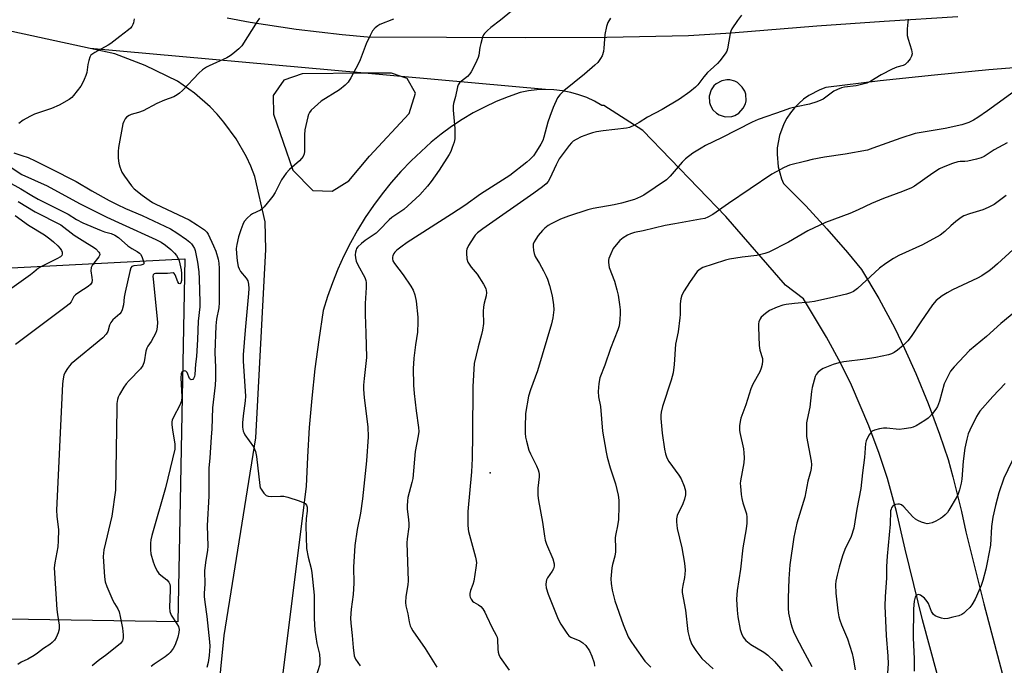
# Model space of a CAD drawing. Units: inches. Extents: x 1279762 to 1285762, y 505452 to 509452.
# Drawn here: x 1280786 to 1281129, y 508566 to 508790 of the extents above; entities that cross this region are included whole.
import ezdxf

# ---------------------------------------------------------------- set-up
doc = ezdxf.new("R2010")
doc.units = ezdxf.units.IN
doc.header["$MEASUREMENT"] = 0
for name, color, linetype in [('CULTRL-Cemetery', 4, 'Continuous'), ('CULTRL-Pad', 6, 'Continuous'), ('ELEV-Spot Elevation', 7, 'Continuous'), ('TRANS-Driveway', 251, 'Continuous'), ('Undefined', 1, 'Continuous')]:
    doc.layers.add(name, color=color, linetype=linetype)

msp = doc.modelspace()

# ---------------------------------------------------------------- linework, layer by layer
at = {"layer": 'CULTRL-Cemetery'}
msp.add_lwpolyline([(1281115.61, 508524.95), (1281100.36, 508581.33), (1281094.27, 508605.9), (1281091.27, 508619), (1281088.19, 508630.48), (1281085.26, 508639.19), (1281081.66, 508648.8), (1281075.65, 508662.97), (1281071.87, 508670.52), (1281066.94, 508679.63), (1281058.94, 508692.97), (1281052.62, 508697.79), (1281031.86, 508721.62), (1281002.99, 508751.58), (1280989.39, 508760.21), (1280988.74, 508760.31), (1280986.16, 508761.76), (1280983.47, 508762.99), (1280980.69, 508764.02), (1280977.84, 508764.82), (1280974.94, 508765.39), (1280971.99, 508765.73), (1280969.04, 508765.84), (1280918.87, 508770.34), (1280906.09, 508771.48), (1280810.53, 508780.05), (1280777.87, 508787.17)], dxfattribs=at)
at = {"layer": 'CULTRL-Pad'}
msp.add_lwpolyline([(1280843.47, 508706.9), (1280841.07, 508580.58), (1280774.08, 508581.69), (1280774.68, 508593.12), (1280774.89, 508597.89), (1280775.57, 508597.87), (1280776.31, 508703.44)], close=True, dxfattribs=at)
at = {"layer": 'ELEV-Spot Elevation'}
msp.add_point((1280949.79, 508632.52, 337.24), dxfattribs=at)
at = {"layer": 'TRANS-Driveway'}
for points in [[(1280858.22, 508790.71, 0), (1280866.2, 508789.27, 0), (1280882.23, 508786.8, 0), (1280898.33, 508784.9, 0), (1280907.11, 508784.1, 0), (1280962.13, 508783.86, 0), (1280990.48, 508784.04, 0), (1281018.83, 508784.59, 0), (1281033.73, 508785.58, 0), (1281063.5, 508787.92, 0), (1281086.96, 508789.57, 0), (1281112.63, 508791.24, 0)], [(1280751.21, 508514.86, 0), (1280831.07, 508527.27, 0), (1280845.27, 508533.86, 0), (1280851.84, 508542.22, 0), (1280854.86, 508552.42, 0), (1280857.18, 508575.87, 0), (1280868.27, 508644.64, 0), (1280871.66, 508710.14, 0), (1280871.44, 508719.81, 0), (1280867.89, 508735.52, 0), (1280866.46, 508739.15, 0), (1280864.94, 508742.42, 0), (1280861.38, 508748.67, 0), (1280857.14, 508754.49, 0), (1280854.79, 508757.22, 0), (1280852.29, 508759.81, 0), (1280846.87, 508764.55, 0), (1280840.96, 508768.67, 0), (1280829.74, 508774.18, 0), (1280819.11, 508778.18, 0), (1280810.53, 508780.05, 0), (1280777.87, 508787.17, 0)], [(1281142.36, 508774.21, 0), (1281123.4, 508772.65, 0), (1281104.47, 508770.84, 0), (1281085.56, 508768.79, 0), (1281066.68, 508766.49, 0), (1281064.61, 508765.75, 0), (1281060.72, 508763.7, 0), (1281058.93, 508762.43, 0), (1281057.26, 508760.99, 0), (1281055.73, 508759.41, 0), (1281054.35, 508757.7, 0), (1281053.13, 508755.87, 0), (1281052.08, 508753.93, 0), (1281050.54, 508749.82, 0), (1281049.76, 508745.5, 0), (1281049.67, 508743.3, 0), (1281050.08, 508738.92, 0), (1281051.29, 508734.7, 0), (1281051.97, 508733.09, 0), (1281059.65, 508725.37, 0), (1281067.04, 508717.39, 0), (1281074.16, 508709.15, 0), (1281079.04, 508703.15, 0), (1281085.12, 508693.13, 0), (1281090.67, 508682.8, 0), (1281094.07, 508675.76, 0), (1281097.98, 508667, 0), (1281102.29, 508656.55, 0), (1281106.24, 508645.95, 0), (1281109.21, 508637.11, 0), (1281110.87, 508631.12, 0), (1281113.88, 508619.06, 0), (1281115.43, 508611.98, 0), (1281121.66, 508586.85, 0), (1281129.14, 508558.79, 0)], [(1281115.61, 508524.95, 0), (1281100.36, 508581.33, 0), (1281094.27, 508605.9, 0), (1281091.27, 508619, 0), (1281088.19, 508630.48, 0), (1281085.26, 508639.19, 0), (1281081.66, 508648.8, 0), (1281075.65, 508662.97, 0), (1281071.87, 508670.52, 0), (1281066.94, 508679.63, 0), (1281058.94, 508692.97, 0), (1281052.62, 508697.79, 0), (1281031.86, 508721.62, 0), (1281002.99, 508751.58, 0), (1280989.39, 508760.21, 0), (1280988.74, 508760.31, 0), (1280986.16, 508761.76, 0), (1280983.47, 508762.99, 0), (1280980.69, 508764.02, 0), (1280977.84, 508764.82, 0), (1280974.94, 508765.39, 0), (1280971.99, 508765.73, 0), (1280969.04, 508765.84, 0), (1280966.08, 508765.71, 0), (1280963.14, 508765.35, 0), (1280960.24, 508764.76, 0), (1280956.03, 508763.29, 0), (1280951.9, 508761.61, 0), (1280947.85, 508759.73, 0), (1280943.91, 508757.66, 0), (1280940.07, 508755.39, 0), (1280936.35, 508752.94, 0), (1280932.75, 508750.3, 0), (1280929.29, 508747.5, 0), (1280922.28, 508741.01, 0), (1280918.76, 508737.34, 0), (1280915.39, 508733.52, 0), (1280912.19, 508729.56, 0), (1280909.16, 508725.47, 0), (1280906.3, 508721.26, 0), (1280903.63, 508716.93, 0), (1280901.15, 508712.49, 0), (1280898.85, 508707.94, 0), (1280896.76, 508703.31, 0), (1280894.86, 508698.58, 0), (1280893.16, 508693.78, 0), (1280891.68, 508688.92, 0), (1280890.14, 508678.78, 0), (1280888.82, 508668.62, 0), (1280887.72, 508658.43, 0), (1280886.84, 508648.22, 0), (1280886.18, 508637.99, 0), (1280885.74, 508627.75, 0), (1280876.85, 508556.4, 0)]]:
    msp.add_polyline3d(points, dxfattribs=at)
for points in [[(1280923.79, 508764.59, 0), (1280920.9, 508769.61, 0), (1280918.87, 508770.34, 0), (1280915.44, 508771.56, 0), (1280906.09, 508771.48, 0), (1280884.33, 508771.3, 0), (1280877.93, 508769.09, 0), (1280874.24, 508763.72, 0), (1280874.39, 508757.21, 0), (1280881.15, 508737.71, 0), (1280888.11, 508730.71, 0), (1280894.85, 508730.46, 0), (1280900.55, 508734.06, 0), (1280907.84, 508742.6, 0), (1280921.66, 508757.45, 0)], [(1281033.3, 508769.14, 0), (1281032.17, 508769.19, 0), (1281030.51, 508768.89, 0), (1281028.52, 508767.85, 0), (1281027.69, 508767.08, 0), (1281026.73, 508765.7, 0), (1281026.06, 508763.55, 0), (1281026.17, 508761.31, 0), (1281026.51, 508760.24, 0), (1281027.36, 508758.78, 0), (1281028.56, 508757.59, 0), (1281029.51, 508756.99, 0), (1281031.65, 508756.32, 0), (1281033.9, 508756.43, 0), (1281034.97, 508756.77, 0), (1281036.43, 508757.62, 0), (1281037.94, 508759.28, 0), (1281038.65, 508760.81, 0), (1281038.89, 508761.91, 0), (1281038.78, 508764.15, 0), (1281038.44, 508765.23, 0), (1281037.59, 508766.69, 0), (1281035.93, 508768.2, 0), (1281034.93, 508768.71, 0)]]:
    msp.add_polyline3d(points, close=True, dxfattribs=at)
at = {"layer": 'Undefined'}
for points, elevation in [([(1280957.21, 508793.12), (1280953.35, 508789.99), (1280950, 508787.4), (1280948.78, 508786.28), (1280947.84, 508785.28), (1280947.53, 508784.85), (1280947.17, 508784.08), (1280946.51, 508781.85), (1280946.19, 508780.43), (1280945.87, 508777.78), (1280945.66, 508776.93), (1280945.21, 508775.86), (1280943.91, 508773.22), (1280943.22, 508771.94), (1280942.73, 508771.22), (1280941.88, 508770.38), (1280939.79, 508768.71), (1280939.15, 508768.12), (1280938.69, 508767.46), (1280938.43, 508766.76), (1280937.75, 508763.37), (1280937.01, 508760.95), (1280936.87, 508760.13), (1280936.91, 508758.69), (1280937.5, 508752.26), (1280937.53, 508750.02), (1280937.45, 508748.63), (1280937.22, 508747.52), (1280936.59, 508745.59), (1280936.07, 508744.25), (1280935.54, 508743.24), (1280932.06, 508737.81), (1280929.28, 508733.76), (1280928.02, 508732.19), (1280925.33, 508729.2), (1280919.74, 508724.08), (1280915.6, 508721.25), (1280914.65, 508720.5), (1280911.11, 508716.84), (1280910.09, 508715.89), (1280906.33, 508713.34), (1280905, 508712.28), (1280903.79, 508711.12), (1280903.32, 508710.49), (1280903.1, 508710.01), (1280902.89, 508709.2), (1280902.84, 508708.35), (1280902.9, 508707.21), (1280903.13, 508706.14), (1280903.7, 508704.86), (1280906.16, 508700.42), (1280906.55, 508699.43), (1280906.68, 508698.65), (1280906.66, 508696.97), (1280906.29, 508691.33), (1280906.25, 508687.5), (1280906.5, 508681.07), (1280906.72, 508672.54), (1280906.57, 508670.49), (1280905.94, 508665.28), (1280905.76, 508663.01), (1280905.74, 508661.53), (1280905.9, 508658.58), (1280907.25, 508648.44), (1280907.39, 508645.04), (1280906.75, 508636.63), (1280905.32, 508623.43), (1280904.63, 508618.48), (1280903.53, 508612.77), (1280902.67, 508607.21), (1280902.27, 508599.68), (1280902.31, 508594.04), (1280902.25, 508592.08), (1280902.09, 508590.15), (1280901.41, 508585.01), (1280901.22, 508581.89), (1280901.3, 508580.22), (1280901.75, 508575.84), (1280902.08, 508571.69), (1280902.46, 508568.83), (1280902.94, 508567.63), (1280904.59, 508565.29)], 342), ([(1281037.28, 508791.72), (1281035.88, 508789.83), (1281033.98, 508786.89), (1281033.63, 508786.1), (1281033.41, 508785.26), (1281032.47, 508779.95), (1281032.2, 508779.21), (1281031.63, 508778.26), (1281029.75, 508775.77), (1281028.93, 508774.92), (1281026.5, 508772.7), (1281025.52, 508771.69), (1281024.22, 508770.22), (1281022.06, 508767.49), (1281021.32, 508766.66), (1281019.34, 508765.05), (1281015.73, 508762.51), (1281009.68, 508758.88), (1281004.58, 508756.22), (1281001.64, 508754.34), (1281000, 508753.44)], 338), ([(1280825.84, 508790.41), (1280825.62, 508788.98), (1280825.45, 508788.46), (1280825.07, 508787.77), (1280824.59, 508787.14), (1280823.95, 508786.55), (1280820.85, 508784.27), (1280817.79, 508781.82), (1280816.87, 508781.23), (1280812.16, 508778.74), (1280811.43, 508778.28), (1280810.81, 508777.72), (1280810.42, 508777.02), (1280810.06, 508775.95), (1280809.74, 508774.55), (1280809.39, 508771.79), (1280809.03, 508770.68), (1280808.47, 508769.33), (1280807.85, 508768), (1280807.25, 508766.99), (1280804.74, 508763.71), (1280804.13, 508763.08), (1280803.22, 508762.39), (1280799.74, 508760.33), (1280797.05, 508759.24), (1280791.15, 508757.27), (1280789.55, 508756.48), (1280787.23, 508755.15), (1280785.72, 508753.97)], 348), ([(1280869.51, 508790.61), (1280868.67, 508789.44), (1280863.3, 508781.07), (1280862.31, 508779.99), (1280860.25, 508778.28), (1280859.29, 508777.57), (1280858.08, 508776.86), (1280851.94, 508774.09), (1280850.99, 508773.56), (1280849.64, 508772.64), (1280848.35, 508771.51), (1280842.67, 508765.52), (1280841.63, 508764.55), (1280840.78, 508763.92), (1280839.62, 508763.29), (1280836.43, 508762.06), (1280833.75, 508760.9), (1280829.01, 508758.36), (1280827.42, 508757.79), (1280824.81, 508757.07), (1280824.09, 508756.75), (1280823.24, 508756.16), (1280822.73, 508755.59), (1280822.22, 508754.69), (1280821.96, 508753.86), (1280820.39, 508745.69), (1280820.32, 508744.25), (1280820.35, 508741.95), (1280820.49, 508740.24), (1280820.86, 508738.91), (1280821.59, 508737.12), (1280822.53, 508735.65), (1280824.91, 508732.35), (1280825.86, 508731.25), (1280828.65, 508729.01), (1280831.04, 508727.28), (1280832.22, 508726.53), (1280833.42, 508725.89), (1280845.01, 508720.43), (1280847.97, 508718.68), (1280850.39, 508716.95), (1280851.12, 508716.18), (1280851.58, 508715.48), (1280853.52, 508711.48), (1280854.34, 508709.58), (1280855.12, 508706.85), (1280855.32, 508705.43), (1280855.41, 508703.58), (1280855.45, 508691.71), (1280855.29, 508689.84), (1280854.52, 508685.91), (1280854.28, 508683.61), (1280853.92, 508674.32), (1280854.14, 508669.15), (1280854.17, 508665.11), (1280854.01, 508662.96), (1280853.14, 508655.05), (1280852.88, 508647.8), (1280852.64, 508644.9), (1280852.24, 508637.69), (1280851.91, 508634.03), (1280851.87, 508624.29), (1280851.26, 508614.17), (1280851.51, 508606.94), (1280851.37, 508605.6), (1280850.68, 508601.22), (1280850.4, 508598.34), (1280850.42, 508593.77), (1280850.26, 508590.58), (1280850.28, 508589.43), (1280850.49, 508587.44), (1280851.2, 508582.53), (1280852.08, 508573.65), (1280852.17, 508572.21), (1280851.97, 508568.95), (1280851.65, 508566.45), (1280851.11, 508564.78)], 346), ([(1280916.11, 508790.24), (1280911.35, 508788.43), (1280910.64, 508787.99), (1280909.78, 508787.26), (1280908.85, 508786.19), (1280908, 508784.64), (1280906.61, 508781.68), (1280904.57, 508776.18), (1280904, 508774.83), (1280901.29, 508769.83), (1280900.33, 508768.34), (1280899.33, 508767.35), (1280897.33, 508765.74), (1280891, 508761.72), (1280887.54, 508758.59), (1280886.92, 508757.86), (1280886.56, 508757.11), (1280886.31, 508756.3), (1280885.25, 508751.8), (1280885.14, 508750.08), (1280885.17, 508744.28), (1280885.06, 508743.44), (1280884.68, 508742.5), (1280884.17, 508741.82), (1280883.37, 508740.99), (1280879.92, 508737.97), (1280878.75, 508736.74), (1280877.17, 508734.41), (1280874.9, 508730.02), (1280874.18, 508728.76), (1280873.27, 508727.57), (1280871.14, 508725.06), (1280870.53, 508724.42), (1280869.86, 508723.88), (1280867.11, 508722.53), (1280866.4, 508722.08), (1280865.35, 508721.13), (1280864.21, 508719.87), (1280863.64, 508718.91), (1280862.95, 508717.02), (1280862.19, 508714.58), (1280861.58, 508711.88), (1280861.43, 508710.48), (1280861.47, 508708.81), (1280861.74, 508706.26), (1280862.1, 508704.24), (1280862.38, 508703.47), (1280862.88, 508702.54), (1280864.82, 508700.14), (1280865.39, 508699.22), (1280865.65, 508698.11), (1280865.75, 508696.63), (1280865.7, 508694.85), (1280864.49, 508682.13), (1280863.81, 508673.53), (1280863.83, 508671.31), (1280864.58, 508659.1), (1280864.48, 508657.46), (1280863.83, 508652.29), (1280863.6, 508649.81), (1280863.58, 508648.34), (1280863.8, 508646.99), (1280863.99, 508646.44), (1280864.39, 508645.69), (1280867.38, 508641.46), (1280867.81, 508640.71), (1280868.14, 508639.89), (1280868.48, 508638.16), (1280869.58, 508628.04), (1280869.79, 508627.26), (1280870.04, 508626.75), (1280871.03, 508625.36), (1280871.81, 508624.62), (1280872.53, 508624.34), (1280873.63, 508624.26), (1280876.79, 508624.36), (1280877.97, 508624.31), (1280879.39, 508623.97), (1280883.34, 508622.69), (1280884.72, 508622.2), (1280885.42, 508621.8), (1280885.85, 508621.21), (1280886.06, 508620.47), (1280886.13, 508619.11), (1280885.74, 508616.57), (1280885.61, 508614.03), (1280885.89, 508606.13), (1280886.39, 508603.12), (1280887.46, 508599.2), (1280887.73, 508597.65), (1280888.5, 508589.88), (1280888.59, 508587.32), (1280888.59, 508581.8), (1280888.79, 508577.77), (1280889.45, 508573.12), (1280890.38, 508569.34), (1280890.56, 508567.41), (1280890.46, 508565.75), (1280888.86, 508560.63)], 344), ([(1280991.66, 508790.63), (1280990.78, 508789.12), (1280990.32, 508787.76), (1280989.74, 508784.92), (1280989.41, 508780.2), (1280989.25, 508779.06), (1280988.78, 508777.54), (1280988.25, 508776.59), (1280987.25, 508775.27), (1280986.27, 508774.24), (1280982.62, 508771.17), (1280975.46, 508765.36), (1280974.11, 508763.97), (1280973.3, 508762.87), (1280971.79, 508759.58), (1280970.57, 508756.39), (1280969.94, 508754.43), (1280968.48, 508749.24), (1280968.09, 508748.11), (1280967.44, 508746.83), (1280965.99, 508744.34), (1280964.84, 508742.7), (1280963.66, 508741.47), (1280962.59, 508740.52), (1280956.6, 508735.93), (1280946.45, 508729.38), (1280940.93, 508725.49), (1280936.37, 508722.44), (1280920.95, 508712.55), (1280918.67, 508710.98), (1280917.26, 508709.89), (1280916.62, 508709.23), (1280916.31, 508708.75), (1280915.95, 508707.98), (1280915.79, 508707.45), (1280915.75, 508706.92), (1280915.94, 508706.2), (1280916.46, 508705.27), (1280919.51, 508701.35), (1280922.22, 508697.42), (1280923.03, 508695.96), (1280923.54, 508694.37), (1280924.04, 508692.16), (1280924.66, 508686.65), (1280924.66, 508684.91), (1280924.48, 508681.44), (1280923.83, 508677.04), (1280923.28, 508672.39), (1280923.07, 508670.35), (1280923.03, 508668.87), (1280923.15, 508662.93), (1280923.32, 508660.06), (1280923.99, 508654), (1280924.87, 508648.2), (1280924.94, 508646.79), (1280924.77, 508645.37), (1280923.64, 508639.83), (1280922.84, 508630.52), (1280922.53, 508629.07), (1280921.17, 508623.89), (1280921, 508622.74), (1280920.88, 508621), (1280920.91, 508619.89), (1280921.43, 508616.16), (1280921.54, 508614.78), (1280921.46, 508613.66), (1280920.86, 508609.48), (1280920.74, 508608.1), (1280921.3, 508594.92), (1280921.17, 508593.47), (1280920.4, 508589.42), (1280920.32, 508587.35), (1280920.44, 508586.19), (1280921.13, 508583.42), (1280921.58, 508580.64), (1280921.98, 508579.28), (1280922.3, 508578.49), (1280922.85, 508577.55), (1280927.23, 508571.31), (1280931.28, 508564.9)], 340), ([(1281095.37, 508790.34), (1281095.2, 508789.22), (1281095.03, 508786.89), (1281094.96, 508785.44), (1281095.01, 508784.58), (1281095.3, 508783.35), (1281096.49, 508779.57), (1281096.72, 508778.23), (1281096.55, 508777.46), (1281096, 508776.46), (1281095.15, 508775.28), (1281094.34, 508774.5), (1281093.59, 508774.18), (1281091.39, 508773.57), (1281089.75, 508772.84), (1281085.99, 508770.96), (1281082.28, 508768.67), (1281080.99, 508768.04), (1281079.56, 508767.63), (1281077.22, 508767.11), (1281073.2, 508766.66), (1281072.09, 508766.39), (1281070.73, 508765.86), (1281069.44, 508765.21), (1281065.69, 508762.5), (1281064.92, 508762.08), (1281063.54, 508761.52), (1281061, 508760.68), (1281056.48, 508759.84), (1281053.98, 508759.16), (1281051.78, 508758.45), (1281043.16, 508755.35), (1281041.07, 508754.41), (1281030.4, 508749), (1281024.78, 508746.31), (1281023.23, 508745.47), (1281020.32, 508743.64), (1281017.83, 508741.69), (1281016.62, 508740.51), (1281012.5, 508735.64), (1281011.22, 508734.43), (1281003.25, 508729.02), (1281002.16, 508728.44), (1281000, 508727.59)], 336), ([(1281134.36, 508766.58), (1281122.98, 508758.38), (1281119.58, 508756.05), (1281118.09, 508755.12), (1281116.49, 508754.39), (1281114, 508753.52), (1281108.26, 508752.22), (1281099.83, 508750.91), (1281097.81, 508750.47), (1281092.73, 508748.92), (1281083.07, 508745.36), (1281081.14, 508744.76), (1281073.43, 508743.36), (1281066.23, 508742.25), (1281061.93, 508741.47), (1281059.67, 508740.94), (1281054.07, 508739.45), (1281052.13, 508738.63), (1281047.91, 508736.35), (1281032.76, 508726.14), (1281027.28, 508722.36), (1281025.57, 508721.36), (1281024.5, 508720.98), (1281023.09, 508720.67), (1281014.09, 508719.14), (1281010.72, 508718.47), (1281003.05, 508716.65), (1281000, 508716.03)], 334), ([(1281000, 508753.44), (1280998.34, 508752.65), (1280997.32, 508752.32), (1280989.18, 508751.42), (1280986.86, 508751.05), (1280985.42, 508750.73), (1280984.01, 508750.29), (1280981.54, 508749.31), (1280979.71, 508748.45), (1280978.73, 508747.83), (1280978.07, 508747.26), (1280977.31, 508746.39), (1280973.86, 508741.68), (1280972.73, 508739.65), (1280970.56, 508734.85), (1280969.97, 508733.86), (1280969.3, 508733.06), (1280968.03, 508731.97), (1280965.04, 508729.76), (1280947.21, 508717.3), (1280945.45, 508715.92), (1280944.62, 508715.15), (1280944.09, 508714.5), (1280942.31, 508711.55), (1280941.7, 508710.28), (1280941.57, 508709.74), (1280941.52, 508708.89), (1280941.68, 508706.88), (1280942.06, 508705.8), (1280943.21, 508704.06), (1280945.3, 508701.63), (1280947.54, 508698.11), (1280948.33, 508696.55), (1280948.51, 508695.2), (1280948.37, 508694.06), (1280947.74, 508691.52), (1280947.51, 508690.23), (1280947.42, 508688.58), (1280947.45, 508684.42), (1280947.17, 508682.05), (1280946.84, 508680.6), (1280945.59, 508676.3), (1280944.28, 508670.5), (1280943.74, 508662.55), (1280943.65, 508645.91), (1280943.52, 508637.42), (1280943.27, 508632.82), (1280942.08, 508619.05), (1280942.07, 508614.38), (1280942.14, 508612.92), (1280942.28, 508612.07), (1280944.69, 508603.1), (1280944.93, 508601.98), (1280945, 508601.13), (1280944.83, 508599.4), (1280944.1, 508594.78), (1280943.8, 508593.67), (1280943.01, 508591.54), (1280942.72, 508590.48), (1280942.67, 508589.71), (1280942.79, 508589.19), (1280943.14, 508588.46), (1280943.66, 508587.83), (1280944.12, 508587.5), (1280945.75, 508586.59), (1280946.56, 508585.91), (1280947.21, 508585.15), (1280947.91, 508584), (1280948.58, 508582.69), (1280950.52, 508578.5), (1280951.94, 508576.04), (1280952.25, 508575.27), (1280952.39, 508574.47), (1280952.45, 508571.14), (1280952.55, 508570.03), (1280952.78, 508569.23), (1280953.34, 508568.21), (1280956.37, 508563.76)], 338), ([(1281129.84, 508747.28), (1281125.29, 508744.8), (1281121.78, 508742.57), (1281120.69, 508742), (1281119.16, 508741.57), (1281116.13, 508740.94), (1281115.08, 508740.82), (1281113.48, 508740.8), (1281112.64, 508740.67), (1281110.74, 508740.07), (1281107.52, 508738.86), (1281106.27, 508738.2), (1281103.87, 508736.69), (1281097.56, 508732.19), (1281096.54, 508731.58), (1281093.31, 508730.29), (1281086.73, 508727.91), (1281082.53, 508726.12), (1281077.92, 508723.96), (1281074.98, 508722.71), (1281066.6, 508719.53), (1281060.45, 508716.6), (1281053.65, 508712.67), (1281046.77, 508709.2), (1281045.4, 508708.76), (1281042.62, 508708.11), (1281037.5, 508707.44), (1281033.14, 508706.75), (1281031.71, 508706.44), (1281027.47, 508705.01), (1281023.86, 508703.89), (1281022.92, 508703.36), (1281021.93, 508702.48), (1281019.19, 508698.65), (1281017.36, 508695.76), (1281016.56, 508694.26), (1281016.17, 508692.94), (1281015.93, 508691.28), (1281015.94, 508687.53), (1281015.87, 508686.38), (1281015.21, 508681.55), (1281014.37, 508677.27), (1281013.82, 508670.17), (1281013.51, 508667.22), (1281012.82, 508664.71), (1281009.75, 508655.53), (1281009.31, 508653.62), (1281009.2, 508652.55), (1281009.21, 508651.42), (1281009.71, 508646.26), (1281010.47, 508640.68), (1281010.89, 508639.02), (1281011.34, 508637.68), (1281012.05, 508636.42), (1281015.47, 508631.6), (1281016.26, 508630.36), (1281017.4, 508627.77), (1281017.78, 508626.18), (1281017.81, 508624.85), (1281017.46, 508623.25), (1281016.88, 508621.66), (1281014.93, 508617.64), (1281014.68, 508616.51), (1281014.63, 508615.37), (1281014.92, 508613.15), (1281016.54, 508606.38), (1281017.42, 508601.05), (1281017.64, 508598.58), (1281017.63, 508597.2), (1281017.47, 508596.07), (1281016.83, 508593.23), (1281016.67, 508591.88), (1281016.68, 508590.78), (1281017.83, 508584.67), (1281018.61, 508577.23), (1281019.22, 508574.96), (1281019.89, 508573.02), (1281020.43, 508572.02), (1281021.4, 508570.6), (1281022.76, 508568.76), (1281023.53, 508567.89), (1281027.48, 508564.29)], 332), ([(1280783.98, 508743.74), (1280786.76, 508742.88), (1280788.91, 508742.12), (1280791.36, 508741.06), (1280796.79, 508738.37), (1280805.68, 508733.8), (1280811.13, 508730.61), (1280817.11, 508727.25), (1280819.94, 508725.77), (1280822.8, 508724.46), (1280828.61, 508722.03), (1280838.53, 508717.4), (1280840.75, 508716.01), (1280844.07, 508713.59), (1280845.19, 508712.69), (1280845.8, 508712.11), (1280846.31, 508711.47), (1280846.84, 508710.51), (1280847.12, 508709.77), (1280847.96, 508705.77), (1280848.35, 508702.39), (1280848.52, 508700), (1280848.77, 508691.84), (1280848.67, 508690.24), (1280848.09, 508685.27), (1280847.92, 508678.82), (1280847.57, 508672.91), (1280847.26, 508670.31), (1280847.02, 508666.72), (1280846.82, 508665.95), (1280846.52, 508665.28), (1280846.24, 508664.98), (1280845.72, 508664.87), (1280845.38, 508665), (1280845.1, 508665.33), (1280844.27, 508667.36), (1280843.85, 508667.88), (1280843.47, 508667.95), (1280842.84, 508667.75), (1280842.48, 508667.46), (1280842.23, 508666.92), (1280842.12, 508665.56), (1280842.5, 508658.93), (1280842.4, 508657.53), (1280841.9, 508656.21), (1280839.39, 508651.6), (1280839.07, 508650.81), (1280838.97, 508650.26), (1280838.99, 508649.12), (1280839.19, 508647.37), (1280840.04, 508642.39), (1280840.07, 508641.53), (1280839.97, 508640.69), (1280836.77, 508627.23), (1280831.98, 508610.64), (1280831.65, 508609.19), (1280831.55, 508608.05), (1280831.53, 508605.73), (1280831.69, 508604.3), (1280832.44, 508601.48), (1280833.22, 508599.62), (1280833.99, 508598.1), (1280834.47, 508597.42), (1280835.12, 508596.83), (1280837.27, 508595.23), (1280837.93, 508594.47), (1280838.24, 508593.78), (1280838.36, 508592.96), (1280838.39, 508591.81), (1280838.17, 508585.62), (1280838.26, 508584.17), (1280838.74, 508582.91), (1280840.7, 508579.96), (1280841.26, 508578.96), (1280841.5, 508577.96), (1280841.47, 508576.96), (1280841.05, 508575.31), (1280840.1, 508572.62), (1280839.41, 508571.39), (1280838.43, 508570.01), (1280837.85, 508569.38), (1280836.71, 508568.47), (1280832.85, 508565.95), (1280831.73, 508565.1)], 348), ([(1280780.91, 508740.04), (1280786.79, 508736.3), (1280795.52, 508732.3), (1280806.86, 508726.14), (1280816.37, 508721.41), (1280821.63, 508718.94), (1280833.45, 508713.67), (1280835.32, 508712.71), (1280836.75, 508711.68), (1280838.66, 508710.11), (1280839.88, 508708.9), (1280840.61, 508708.04), (1280841.06, 508707.31), (1280841.49, 508706.25), (1280842.22, 508703.09), (1280842.34, 508701.82), (1280842.3, 508699.34), (1280842.15, 508698.59), (1280841.99, 508698.33), (1280841.78, 508698.21), (1280841.47, 508698.34), (1280841.05, 508698.89), (1280840.09, 508701.3), (1280839.75, 508701.85), (1280839.47, 508702.05), (1280837.45, 508701.77), (1280833.32, 508701.77), (1280832.78, 508701.64), (1280832.51, 508701.36), (1280832.41, 508700.92), (1280832.45, 508699.8), (1280833.95, 508684.87), (1280833.93, 508683.12), (1280833.69, 508681.88), (1280833.28, 508680.9), (1280832.62, 508679.66), (1280831.76, 508678.21), (1280830.64, 508676.56), (1280830.25, 508675.82), (1280829.96, 508674.77), (1280829.37, 508671.13), (1280828.93, 508669.78), (1280828.05, 508668.62), (1280824.08, 508664.53), (1280823.09, 508663.41), (1280822.28, 508662.23), (1280820.78, 508659.77), (1280820.27, 508658.76), (1280820.04, 508657.96), (1280819.87, 508656.56), (1280819.79, 508654.84), (1280819.42, 508626.43), (1280818.06, 508617.41), (1280815.34, 508605.73), (1280815.16, 508604.55), (1280815.13, 508603.38), (1280815.51, 508596.29), (1280815.72, 508594.55), (1280816.32, 508592.91), (1280818.49, 508588.07), (1280819.02, 508587.03), (1280820.16, 508585.13), (1280820.6, 508584.13), (1280821.01, 508582.45), (1280821.78, 508578.46), (1280822.05, 508576.16), (1280822.05, 508575.03), (1280821.95, 508574.49), (1280821.75, 508573.97), (1280821.1, 508573.1), (1280816.38, 508569.32), (1280813.32, 508567.02), (1280811.28, 508565.31)], 350), ([(1280781.95, 508733.69), (1280786.38, 508731.25), (1280790.27, 508728.9), (1280792.49, 508727.67), (1280802.87, 508722.46), (1280805.79, 508720.65), (1280807.98, 508719.47), (1280814.43, 508716.74), (1280815.52, 508716.35), (1280817.84, 508715.73), (1280819.08, 508715.2), (1280820.36, 508714.28), (1280823.68, 508711.46), (1280825.1, 508710.53), (1280826.9, 508709.5), (1280827.72, 508708.88), (1280828.07, 508708.51), (1280828.5, 508707.76), (1280828.93, 508706.67), (1280829.2, 508705.63), (1280829.2, 508705.21), (1280829.13, 508705.05), (1280828.89, 508704.89), (1280828.24, 508704.76), (1280825.72, 508704.51), (1280825.05, 508704.22), (1280824.75, 508703.83), (1280824.31, 508702.52), (1280822.69, 508695.29), (1280822.36, 508693.53), (1280822.13, 508690.95), (1280821.63, 508689.12), (1280821.3, 508688.39), (1280820.82, 508687.73), (1280818.49, 508685.64), (1280817.77, 508684.81), (1280817.33, 508683.81), (1280816.69, 508681.67), (1280816.17, 508680.69), (1280814.92, 508679.48), (1280803.98, 508670.37), (1280803.38, 508669.72), (1280802.69, 508668.76), (1280801.9, 508667.51), (1280801.39, 508666.46), (1280801.11, 508665.13), (1280800.96, 508663.41), (1280798.85, 508619.49), (1280798.89, 508617.4), (1280799.53, 508612.67), (1280799.43, 508608.79), (1280799.24, 508606.71), (1280798.21, 508601.19), (1280798.01, 508599.44), (1280798.96, 508584.94), (1280799.15, 508583.19), (1280799.72, 508579.52), (1280799.73, 508578.13), (1280799.37, 508576.78), (1280798.75, 508575.21), (1280798.15, 508574.27), (1280797.37, 508573.44), (1280796.45, 508572.73), (1280794.25, 508571.33), (1280792.23, 508569.72), (1280791.06, 508568.92), (1280788.86, 508567.63), (1280786.49, 508566.55), (1280785.31, 508565.83)], 352), ([(1280785.53, 508726.91), (1280791.39, 508723.23), (1280800.38, 508718.69), (1280804.98, 508715.16), (1280807.74, 508713.39), (1280812.05, 508710.78), (1280812.49, 508710.42), (1280813.56, 508709.24), (1280813.82, 508708.83), (1280813.9, 508708.47), (1280813.84, 508708.06), (1280813.6, 508707.61), (1280811.38, 508704.87), (1280810.86, 508703.88), (1280810.81, 508702.77), (1280811.15, 508700.41), (1280811.19, 508699.53), (1280811.07, 508698.69), (1280810.71, 508697.98), (1280809.86, 508697.27), (1280806.59, 508695.24), (1280805.41, 508694.4), (1280804.87, 508693.8), (1280803.88, 508691.93), (1280803.31, 508691.3), (1280802.64, 508690.73), (1280784.59, 508677.13)], 354), ([(1281000, 508727.59), (1280995.55, 508726.27), (1280993.03, 508725.65), (1280985.69, 508724.38), (1280983.78, 508723.93), (1280977.03, 508721.76), (1280974.32, 508720.73), (1280971.02, 508719.13), (1280970.04, 508718.5), (1280968.88, 508717.61), (1280968.04, 508716.8), (1280966.53, 508715), (1280965.67, 508713.8), (1280965.08, 508712.8), (1280964.83, 508712.02), (1280964.78, 508711.21), (1280964.87, 508709.83), (1280965.07, 508708.75), (1280965.51, 508707.72), (1280967.03, 508705.25), (1280968.42, 508702.72), (1280969.34, 508700.92), (1280969.8, 508699.86), (1280970.46, 508697.59), (1280971.36, 508694.03), (1280971.84, 508690.93), (1280971.95, 508689.2), (1280971.6, 508686.33), (1280971.11, 508684.32), (1280966.34, 508667.99), (1280963.88, 508661.3), (1280963.19, 508659.1), (1280962.16, 508653.06), (1280961.94, 508648.33), (1280962, 508646.31), (1280962.13, 508644.87), (1280962.43, 508643.47), (1280963.28, 508640.4), (1280963.81, 508639.04), (1280965.99, 508634.86), (1280966.53, 508633.54), (1280966.76, 508632.74), (1280966.87, 508631.92), (1280966.88, 508631.09), (1280966.4, 508627.08), (1280966.44, 508624.52), (1280966.68, 508622.79), (1280968.02, 508615.25), (1280968.7, 508610.44), (1280969.01, 508609.01), (1280969.42, 508607.61), (1280971.61, 508602.56), (1280972.11, 508600.78), (1280972.13, 508600.02), (1280971.87, 508599.03), (1280971.4, 508598.22), (1280969.77, 508595.94), (1280969.42, 508595.22), (1280969.29, 508594.69), (1280969.21, 508593.6), (1280969.3, 508592.49), (1280970.03, 508590.25), (1280973.44, 508581.58), (1280974.43, 508579.77), (1280976.44, 508576.64), (1280977.18, 508575.81), (1280977.86, 508575.31), (1280981, 508574), (1280982.11, 508573.35), (1280983.07, 508572.43), (1280984.34, 508570.55), (1280985.15, 508568.73), (1280985.98, 508566.31), (1280986.16, 508565.18)], 336), ([(1281129.5, 508728.95), (1281125.3, 508725.81), (1281123.24, 508724.72), (1281121.34, 508723.96), (1281116.63, 508722.58), (1281114.76, 508721.84), (1281113.73, 508721.32), (1281111.89, 508719.91), (1281110.14, 508718.36), (1281108.07, 508716.39), (1281106.5, 508715.19), (1281100.33, 508711.79), (1281092.08, 508708.11), (1281090.27, 508707.06), (1281087.6, 508705.33), (1281085.37, 508703.62), (1281077.64, 508696.54), (1281076.28, 508695.54), (1281075.31, 508695.09), (1281073.89, 508694.67), (1281068.43, 508693.36), (1281062.75, 508692.12), (1281061.03, 508691.86), (1281055.79, 508691.37), (1281052.82, 508690.98), (1281051.66, 508690.75), (1281049.73, 508690.05), (1281047.05, 508688.88), (1281045.66, 508687.94), (1281044.2, 508686.66), (1281043.75, 508686.02), (1281043.4, 508685.05), (1281043.25, 508684.27), (1281043.21, 508683.09), (1281043.44, 508676.8), (1281043.71, 508675.14), (1281044.61, 508672.24), (1281044.66, 508671.41), (1281044.49, 508670.11), (1281044.16, 508668.83), (1281043.67, 508667.58), (1281041.3, 508663.28), (1281040.57, 508661.65), (1281038.83, 508656.15), (1281037.06, 508651.45), (1281036.82, 508650.3), (1281036.66, 508648.81), (1281036.6, 508647.33), (1281036.68, 508646.47), (1281037.96, 508640.82), (1281038.15, 508639.4), (1281038.27, 508637.69), (1281038.13, 508635.95), (1281036.95, 508629.73), (1281036.88, 508628.74), (1281036.91, 508627.81), (1281037.16, 508624.97), (1281037.38, 508623.51), (1281037.74, 508622.08), (1281038.7, 508619.3), (1281039, 508618.18), (1281039.11, 508617.03), (1281039.13, 508614.99), (1281038.99, 508612.96), (1281037.79, 508606.39), (1281036.97, 508598.97), (1281035.81, 508591.55), (1281035.59, 508588.48), (1281035.83, 508584.68), (1281036.07, 508582.35), (1281036.81, 508577.97), (1281037.25, 508576.56), (1281037.93, 508575.25), (1281038.82, 508574.15), (1281040.5, 508572.71), (1281045.06, 508570.07), (1281046.45, 508569.05), (1281048.78, 508566.85), (1281051.56, 508563.63)], 330), ([(1280784.47, 508721.94), (1280789.11, 508718.58), (1280794.66, 508715.22), (1280796.49, 508713.91), (1280797.81, 508712.83), (1280799.29, 508711.42), (1280800.11, 508710.53), (1280800.59, 508709.86), (1280800.81, 508709.28), (1280800.85, 508708.52), (1280800.71, 508708.12), (1280800.17, 508707.58), (1280798.9, 508706.88), (1280793.79, 508704.39), (1280792.52, 508703.68), (1280790.9, 508702.27), (1280789.72, 508701.38), (1280776.23, 508691.76)], 356), ([(1281000, 508716.03), (1280998.61, 508715.6), (1280997.59, 508715.13), (1280996.08, 508714.21), (1280994.98, 508713.3), (1280993.68, 508711.81), (1280992.67, 508710.45), (1280991.76, 508708.63), (1280991.16, 508707.01), (1280991.06, 508706.45), (1280991.03, 508705.59), (1280991.24, 508703.86), (1280993.07, 508699.1), (1280993.96, 508696.07), (1280994.34, 508694.32), (1280994.86, 508691.07), (1280995.06, 508689.17), (1280995.08, 508688.04), (1280994.92, 508685.68), (1280994.68, 508683.63), (1280994.27, 508682.2), (1280991.69, 508675.71), (1280989.69, 508669.92), (1280988.02, 508665.54), (1280987.65, 508663.56), (1280987.4, 508660.71), (1280987.56, 508658.85), (1280988.22, 508655.59), (1280988.97, 508646.95), (1280990.14, 508639.66), (1280990.53, 508637.94), (1280991.55, 508634.18), (1280993.48, 508628.65), (1280994.36, 508624.69), (1280994.61, 508622.97), (1280994.6, 508620.91), (1280994.43, 508616.19), (1280994.12, 508614.03), (1280993.52, 508611.28), (1280993.36, 508609.92), (1280993.49, 508606.11), (1280993.45, 508604.94), (1280993.2, 508603.51), (1280992.36, 508600.57), (1280992.14, 508599.45), (1280991.83, 508595.61), (1280991.88, 508593.98), (1280992.33, 508591.67), (1280993.22, 508587.95), (1280996.11, 508579.73), (1280997.86, 508575.45), (1280998.75, 508573.87), (1281000, 508572.06)], 334), ([(1281137.34, 508715.12), (1281126.46, 508705.17), (1281124.59, 508703.53), (1281123.48, 508702.68), (1281121, 508701.03), (1281119.47, 508700.13), (1281110.72, 508696.12), (1281108.9, 508695.12), (1281107.13, 508694.01), (1281105.13, 508692.38), (1281103.84, 508690.96), (1281099.74, 508685.05), (1281096.36, 508679.93), (1281095.16, 508678.37), (1281093.59, 508676.77), (1281091.63, 508675.12), (1281090.5, 508674.29), (1281089.53, 508673.81), (1281088.52, 508673.47), (1281084.12, 508672.61), (1281080.44, 508672.03), (1281072.89, 508671.07), (1281071.16, 508670.71), (1281069.22, 508670.11), (1281065.76, 508668.79), (1281064.78, 508668.19), (1281063.9, 508667.41), (1281063.36, 508666.73), (1281062.99, 508665.98), (1281061.86, 508662.14), (1281061.63, 508660.72), (1281061.05, 508655.27), (1281060.12, 508650.98), (1281059.95, 508649.88), (1281059.9, 508647.5), (1281059.99, 508645.13), (1281061.6, 508636.5), (1281061.69, 508635.36), (1281061.59, 508633.94), (1281061.38, 508632.81), (1281060.45, 508629.56), (1281059.32, 508624.02), (1281056.63, 508614.93), (1281055.56, 508610.07), (1281054.19, 508600.48), (1281053.73, 508595.62), (1281053.51, 508588.84), (1281053.54, 508585.35), (1281053.7, 508583.63), (1281054.36, 508580.56), (1281054.82, 508578.92), (1281055.43, 508577.32), (1281056.27, 508575.48), (1281058.51, 508571.07), (1281061.84, 508565.1)], 328), ([(1281132.77, 508688.68), (1281127.56, 508684.46), (1281122.61, 508679.94), (1281116.69, 508675), (1281111.35, 508669.39), (1281110.05, 508667.8), (1281108.98, 508665.79), (1281107.92, 508663.47), (1281106.23, 508657.41), (1281105.53, 508655.56), (1281104.93, 508654.57), (1281103.86, 508653.16), (1281102.91, 508652.03), (1281102.28, 508651.43), (1281101.1, 508650.63), (1281098.14, 508648.85), (1281097.12, 508648.34), (1281096.31, 508648.08), (1281093.99, 508647.72), (1281092.24, 508647.58), (1281087.91, 508648.04), (1281086.76, 508648.03), (1281085.31, 508647.75), (1281083.6, 508647.28), (1281082.83, 508646.95), (1281082.4, 508646.61), (1281081.75, 508645.72), (1281081.07, 508644.44), (1281080.75, 508643.64), (1281080.5, 508642.63), (1281080.11, 508637.79), (1281079.41, 508632.48), (1281078.84, 508627.05), (1281077.48, 508619.85), (1281076.4, 508613.23), (1281075.53, 508610.3), (1281073.31, 508605.81), (1281072.43, 508603.53), (1281071.3, 508599.67), (1281070.59, 508596.81), (1281070.16, 508594.8), (1281070.07, 508593.67), (1281070.19, 508590.57), (1281070.85, 508584.51), (1281071.21, 508582.31), (1281071.5, 508581.22), (1281072.1, 508579.58), (1281074.19, 508574.74), (1281075.84, 508569.66), (1281076.22, 508567.94), (1281076.93, 508563.9)], 326), ([(1281129.12, 508663.53), (1281124.77, 508659.04), (1281120.34, 508653.95), (1281119.14, 508652.11), (1281116.78, 508647.36), (1281116.26, 508646.02), (1281115.7, 508644.12), (1281115.08, 508641.05), (1281114.5, 508636.54), (1281114, 508630.3), (1281113.76, 508628.89), (1281113.2, 508626.56), (1281112.78, 508625.13), (1281112.43, 508624.32), (1281109.53, 508619.43), (1281108.99, 508618.72), (1281108.17, 508617.85), (1281107.28, 508617.05), (1281106.56, 508616.54), (1281105.02, 508615.68), (1281103.69, 508615.06), (1281102.67, 508614.79), (1281101.91, 508614.76), (1281101.09, 508614.94), (1281100, 508615.33), (1281098.67, 508615.91), (1281097.92, 508616.34), (1281096.85, 508617.31), (1281093.84, 508620.6), (1281092.98, 508621.3), (1281092.3, 508621.57), (1281091.75, 508621.62), (1281090.95, 508621.48), (1281090.49, 508621.23), (1281089.9, 508620.7), (1281089.58, 508620.27), (1281089.36, 508619.77), (1281089.23, 508619.22), (1281089.03, 508614.59), (1281087.99, 508603.47), (1281087.81, 508599.9), (1281087.75, 508595.9), (1281087.31, 508589.34), (1281087.19, 508586.15), (1281087.72, 508575.84), (1281088.27, 508568.65), (1281088.32, 508566.07), (1281088.18, 508562.9)], 324), ([(1281132.89, 508639.59), (1281128.64, 508630.55), (1281126.92, 508625.52), (1281125.73, 508621.09), (1281124.84, 508617.06), (1281124.35, 508613.84), (1281123.97, 508607.28), (1281122.89, 508601.27), (1281122.39, 508598.98), (1281121.31, 508594.96), (1281120.75, 508593.31), (1281118.63, 508588.5), (1281117.55, 508586.49), (1281116.81, 508585.62), (1281115.56, 508584.41), (1281114.7, 508583.65), (1281114.01, 508583.17), (1281112.93, 508582.75), (1281110.92, 508582.24), (1281109.18, 508581.84), (1281108.03, 508581.72), (1281106.91, 508581.9), (1281105.53, 508582.32), (1281104.76, 508582.67), (1281104.16, 508583.15), (1281103.43, 508584.19), (1281102.36, 508587), (1281101.98, 508587.73), (1281101.01, 508588.82), (1281099.66, 508589.9), (1281098.97, 508590.14), (1281098.55, 508590.06), (1281098.16, 508589.82), (1281097.73, 508589.23), (1281097.43, 508587.83), (1281097.22, 508585.12), (1281097.09, 508575.09), (1281097.47, 508567.81), (1281097.44, 508563.44)], 322), ([(1281000, 508572.06), (1281003.71, 508566.92), (1281005.75, 508564.8)], 334)]:
    msp.add_lwpolyline(points, dxfattribs=dict(at, elevation=elevation))

doc.saveas('drawing.dxf')
